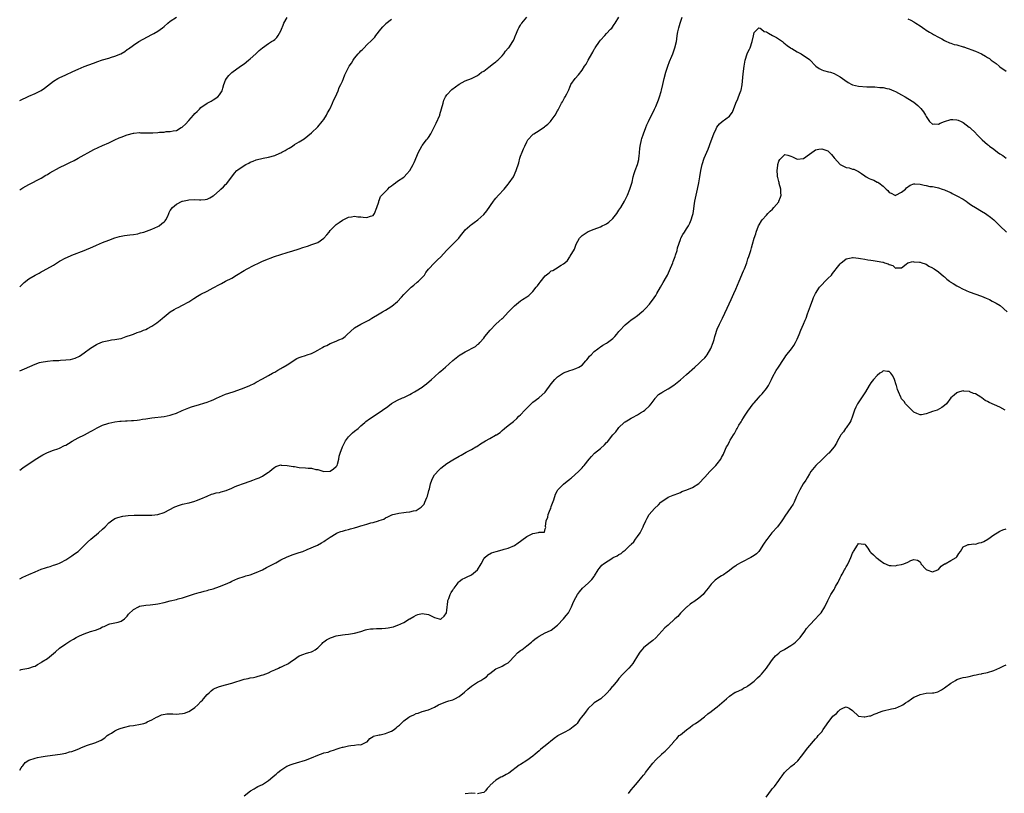
# Model space of a CAD drawing. Units: inches. Extents: x 2595000 to 2598000, y 1527000 to 1530000.
# Drawn here: x 2595000 to 2595320, y 1529520 to 1529772 of the extents above; entities that cross this region are included whole.
import ezdxf

# ---------------------------------------------------------------- set-up
doc = ezdxf.new("R2010")
doc.units = ezdxf.units.IN
doc.header["$MEASUREMENT"] = 0
doc.layers.add('LD25951527_10ft', color=133, linetype='Continuous')

msp = doc.modelspace()

# ---------------------------------------------------------------- linework, layer by layer
at = {"layer": 'LD25951527_10ft'}
for points, elevation in [([(2595000, 1529745.87), (2595003, 1529747.24), (2595005, 1529748.13), (2595006.81, 1529749), (2595007, 1529749.11), (2595008.11, 1529749.89), (2595009, 1529750.57), (2595011, 1529752.15), (2595012.42, 1529753), (2595012.8, 1529753.2), (2595015, 1529754.22), (2595017.24, 1529755.24), (2595019, 1529756.03), (2595021, 1529756.88), (2595024, 1529758), (2595025.43, 1529758.57), (2595026.61, 1529759), (2595027, 1529759.12), (2595029, 1529759.65), (2595029.93, 1529759.93), (2595031, 1529760.21), (2595032.96, 1529761.04), (2595034.24, 1529761.76), (2595035, 1529762.39), (2595035.39, 1529762.61), (2595037, 1529763.84), (2595038.73, 1529765), (2595040.19, 1529765.81), (2595043, 1529767.27), (2595043.68, 1529767.68), (2595045, 1529768.45), (2595046.48, 1529769.52), (2595047, 1529769.96), (2595048.18, 1529771), (2595049, 1529771.64), (2595050.99, 1529773.01)], 8150), ([(2595000, 1529625.49), (2595001, 1529626.21), (2595005, 1529628.92), (2595007, 1529630.13), (2595007.55, 1529630.45), (2595009, 1529631.16), (2595011, 1529631.93), (2595012.43, 1529632.43), (2595013, 1529632.65), (2595014.56, 1529633.44), (2595015, 1529633.64), (2595015.84, 1529634.16), (2595017.1, 1529634.9), (2595019, 1529635.96), (2595021.1, 1529637), (2595023, 1529638.01), (2595023.66, 1529638.34), (2595025.21, 1529639.21), (2595027, 1529640.1), (2595028.7, 1529640.7), (2595029, 1529640.8), (2595031, 1529641.21), (2595032.6, 1529641.4), (2595033, 1529641.44), (2595034.48, 1529641.52), (2595035, 1529641.53), (2595036.4, 1529641.6), (2595037, 1529641.59), (2595038.24, 1529641.76), (2595039, 1529641.8), (2595039.99, 1529642.01), (2595041, 1529642.14), (2595041.72, 1529642.28), (2595043, 1529642.46), (2595047.03, 1529642.97), (2595049, 1529643.35), (2595049.57, 1529643.57), (2595051, 1529644.03), (2595052.87, 1529644.87), (2595055, 1529645.74), (2595055.93, 1529646.07), (2595057, 1529646.41), (2595057.47, 1529646.53), (2595061, 1529647.59), (2595062.05, 1529648.05), (2595063, 1529648.4), (2595064.22, 1529649), (2595064.77, 1529649.23), (2595065, 1529649.35), (2595067, 1529650.15), (2595069.45, 1529651), (2595071, 1529651.51), (2595073, 1529652.24), (2595074.93, 1529653.07), (2595076.29, 1529653.7), (2595077, 1529654.13), (2595079, 1529655.23), (2595081, 1529656.28), (2595082.29, 1529657), (2595082.73, 1529657.27), (2595083, 1529657.41), (2595083.96, 1529658.04), (2595085, 1529658.58), (2595085.26, 1529658.74), (2595085.76, 1529659), (2595087, 1529659.75), (2595090.17, 1529661.83), (2595091, 1529662.12), (2595091.6, 1529662.4), (2595093, 1529662.78), (2595093.53, 1529663), (2595095, 1529663.46), (2595096.02, 1529664.02), (2595097, 1529664.51), (2595097.76, 1529665), (2595098.57, 1529665.43), (2595099, 1529665.68), (2595099.9, 1529666.1), (2595101, 1529666.65), (2595103, 1529667.43), (2595103.85, 1529667.85), (2595105, 1529668.37), (2595105.89, 1529669), (2595106.51, 1529669.49), (2595109, 1529671.78), (2595111, 1529672.98), (2595112.35, 1529673.65), (2595113.65, 1529674.35), (2595114.64, 1529675), (2595117, 1529676.41), (2595118.06, 1529677), (2595119, 1529677.56), (2595119.95, 1529678.05), (2595121.14, 1529678.86), (2595123, 1529680.42), (2595124.24, 1529681.76), (2595125, 1529682.63), (2595125.3, 1529683), (2595127, 1529684.65), (2595127.38, 1529685), (2595128.26, 1529685.74), (2595129.38, 1529686.62), (2595129.81, 1529687), (2595131.69, 1529689), (2595132.21, 1529689.79), (2595133.08, 1529690.92), (2595135, 1529692.98), (2595136.02, 1529693.98), (2595137.06, 1529694.94), (2595138.86, 1529697), (2595139.97, 1529698.03), (2595142.87, 1529701), (2595143.81, 1529702.19), (2595144.39, 1529703), (2595145, 1529703.68), (2595146.45, 1529705), (2595146.75, 1529705.25), (2595147, 1529705.41), (2595147.9, 1529706.1), (2595149.08, 1529706.92), (2595151, 1529708.66), (2595152.06, 1529709.94), (2595154.23, 1529713), (2595154.55, 1529713.45), (2595155, 1529714), (2595155.87, 1529715), (2595157.69, 1529717), (2595159, 1529718.55), (2595159.34, 1529719), (2595160.65, 1529721), (2595161.61, 1529723), (2595162.42, 1529725.58), (2595162.77, 1529727), (2595163, 1529727.69), (2595163.49, 1529729), (2595163.92, 1529730.08), (2595164.36, 1529731), (2595165, 1529732.37), (2595165.41, 1529733), (2595167, 1529734.71), (2595167.15, 1529734.84), (2595167.35, 1529735), (2595169, 1529736.01), (2595170.77, 1529737.23), (2595171, 1529737.43), (2595171.9, 1529738.1), (2595172.75, 1529739), (2595173, 1529739.33), (2595174.23, 1529741), (2595175, 1529742.41), (2595175.2, 1529742.8), (2595175.29, 1529743), (2595176.37, 1529745), (2595176.62, 1529745.38), (2595177, 1529746.07), (2595177.35, 1529746.65), (2595177.55, 1529747), (2595178.01, 1529748.01), (2595178.7, 1529749.3), (2595179, 1529750.13), (2595179.29, 1529750.71), (2595179.41, 1529751), (2595180.73, 1529753), (2595181.8, 1529754.2), (2595183, 1529755.72), (2595183.82, 1529757), (2595184.3, 1529757.7), (2595185, 1529759), (2595186.14, 1529761), (2595186.47, 1529761.53), (2595187, 1529762.49), (2595187.2, 1529762.8), (2595187.31, 1529763), (2595188.66, 1529765), (2595189, 1529765.48), (2595190.42, 1529767), (2595191, 1529767.67), (2595192.32, 1529769), (2595192.65, 1529769.35), (2595193.48, 1529770.52), (2595193.79, 1529771), (2595194.97, 1529773)], 8110), ([(2595000, 1529590.04), (2595001, 1529590.58), (2595001.98, 1529591), (2595003, 1529591.49), (2595005, 1529592.4), (2595007, 1529593.21), (2595008.37, 1529593.63), (2595009, 1529593.89), (2595009.91, 1529594.09), (2595011, 1529594.49), (2595011.4, 1529594.6), (2595012.41, 1529595), (2595013, 1529595.21), (2595013.42, 1529595.42), (2595015, 1529596.27), (2595016.63, 1529597.37), (2595017, 1529597.54), (2595017.82, 1529598.18), (2595019.01, 1529599), (2595021.11, 1529601), (2595022.04, 1529601.96), (2595023.19, 1529603), (2595025.68, 1529605), (2595027, 1529606.23), (2595027.81, 1529607), (2595029, 1529608.33), (2595029.89, 1529609), (2595031, 1529609.66), (2595031.95, 1529610.05), (2595033.57, 1529610.43), (2595035.33, 1529610.67), (2595037.21, 1529610.79), (2595039.18, 1529610.82), (2595041, 1529610.78), (2595043, 1529610.8), (2595045, 1529611.02), (2595047, 1529611.66), (2595050.52, 1529613.48), (2595051.96, 1529614.04), (2595053, 1529614.35), (2595055, 1529614.83), (2595055.15, 1529614.85), (2595057, 1529615.33), (2595057.57, 1529615.57), (2595059, 1529616.08), (2595060.96, 1529617.04), (2595062.39, 1529617.61), (2595063, 1529617.72), (2595063.96, 1529618.04), (2595065, 1529618.19), (2595065.61, 1529618.39), (2595067.17, 1529618.83), (2595069, 1529619.61), (2595070.12, 1529620.12), (2595071, 1529620.5), (2595072.84, 1529621.16), (2595075, 1529621.85), (2595075.85, 1529622.15), (2595077, 1529622.63), (2595077.94, 1529623), (2595079, 1529623.53), (2595080.46, 1529624.46), (2595081, 1529624.77), (2595081.31, 1529625), (2595082.18, 1529625.82), (2595083, 1529626.47), (2595083.33, 1529626.67), (2595085, 1529627.16), (2595085.13, 1529627.13), (2595087.02, 1529626.98), (2595089, 1529626.63), (2595089.39, 1529626.61), (2595091, 1529626.37), (2595093, 1529626.23), (2595093.9, 1529626.1), (2595095, 1529626.07), (2595096.32, 1529625.68), (2595097, 1529625.64), (2595098.98, 1529625.02), (2595100.89, 1529625.11), (2595101, 1529625.14), (2595102.09, 1529625.91), (2595103, 1529626.6), (2595103.27, 1529627), (2595103.44, 1529627.44), (2595103.86, 1529629), (2595103.98, 1529630.02), (2595104.25, 1529631), (2595105.02, 1529633), (2595105.67, 1529634.33), (2595106.02, 1529635), (2595107, 1529636.28), (2595107.66, 1529637), (2595108.35, 1529637.65), (2595109, 1529638.18), (2595110.1, 1529639), (2595111, 1529639.85), (2595112.36, 1529641), (2595112.68, 1529641.32), (2595113.8, 1529642.2), (2595117, 1529644.27), (2595118.08, 1529645), (2595119.79, 1529646.21), (2595121, 1529647.14), (2595123, 1529648.29), (2595124.62, 1529649), (2595125, 1529649.15), (2595126.27, 1529649.73), (2595127, 1529650.1), (2595127.55, 1529650.45), (2595128.45, 1529651), (2595129, 1529651.26), (2595131, 1529652.5), (2595131.62, 1529653), (2595132.42, 1529653.58), (2595134.04, 1529655), (2595135, 1529655.89), (2595136.66, 1529657.34), (2595137, 1529657.66), (2595138.59, 1529659), (2595141, 1529661.15), (2595143.15, 1529662.85), (2595143.38, 1529663), (2595145, 1529663.94), (2595148.28, 1529665.72), (2595149, 1529666.35), (2595149.37, 1529666.63), (2595149.74, 1529667), (2595151, 1529668.43), (2595151.41, 1529669), (2595153.06, 1529671), (2595154.98, 1529673.02), (2595156.08, 1529673.92), (2595157, 1529674.79), (2595157.12, 1529674.88), (2595159, 1529676.88), (2595161, 1529678.99), (2595163, 1529680.54), (2595163.66, 1529681), (2595165, 1529681.86), (2595165.65, 1529682.35), (2595166.32, 1529683), (2595167, 1529683.62), (2595168.12, 1529685), (2595168.5, 1529685.5), (2595169, 1529686.23), (2595169.35, 1529686.65), (2595171, 1529688.78), (2595172.3, 1529689.7), (2595173, 1529690.37), (2595173.48, 1529690.52), (2595174.38, 1529691), (2595176.18, 1529692.18), (2595177, 1529692.63), (2595177.38, 1529693), (2595178.24, 1529693.76), (2595179.05, 1529694.95), (2595179.15, 1529695.15), (2595180.55, 1529697.45), (2595181.13, 1529699), (2595182.22, 1529701), (2595183, 1529701.82), (2595183.65, 1529702.35), (2595184.67, 1529703), (2595185, 1529703.15), (2595187, 1529703.88), (2595189, 1529704.69), (2595189.59, 1529705), (2595190.55, 1529705.45), (2595191, 1529705.7), (2595191.77, 1529706.23), (2595193, 1529707.39), (2595194.28, 1529709), (2595195, 1529710.08), (2595195.63, 1529711), (2595196.79, 1529713), (2595197.75, 1529715), (2595198.59, 1529717), (2595199, 1529718.27), (2595199.28, 1529719.28), (2595199.67, 1529721), (2595199.94, 1529722.06), (2595200.26, 1529723), (2595201.03, 1529725), (2595201.44, 1529726.56), (2595201.53, 1529727), (2595201.56, 1529727.56), (2595201.83, 1529730.17), (2595201.9, 1529731), (2595202.36, 1529733), (2595202.51, 1529733.49), (2595203.02, 1529735), (2595203.77, 1529737), (2595204.13, 1529737.87), (2595204.63, 1529739), (2595206.62, 1529743), (2595207, 1529743.82), (2595207.94, 1529746.06), (2595208.23, 1529747), (2595208.72, 1529748.72), (2595208.86, 1529749.14), (2595209.25, 1529751), (2595209.68, 1529753), (2595210.25, 1529755), (2595210.96, 1529757.04), (2595211.5, 1529758.5), (2595212.21, 1529760.21), (2595212.51, 1529761), (2595212.62, 1529761.38), (2595213.24, 1529763), (2595213.7, 1529765), (2595213.81, 1529765.81), (2595214.01, 1529767), (2595214.22, 1529768.22), (2595214.39, 1529769), (2595214.54, 1529769.46), (2595214.94, 1529771), (2595215.61, 1529773)], 8100), ([(2595000, 1529657.85), (2595001.55, 1529658.45), (2595005, 1529660.01), (2595006.46, 1529660.46), (2595007, 1529660.66), (2595009, 1529660.97), (2595010.88, 1529661.12), (2595012.79, 1529661.21), (2595013.25, 1529661.25), (2595015, 1529661.35), (2595016.51, 1529661.49), (2595018.1, 1529661.9), (2595019.43, 1529662.57), (2595021, 1529663.69), (2595023, 1529665.19), (2595025, 1529666.39), (2595025.45, 1529666.55), (2595027, 1529667.24), (2595027.33, 1529667.33), (2595029, 1529667.7), (2595029.88, 1529667.88), (2595031, 1529667.95), (2595032.25, 1529668.25), (2595033, 1529668.3), (2595034.65, 1529669), (2595036.43, 1529669.57), (2595037, 1529669.79), (2595038.23, 1529670.23), (2595039, 1529670.46), (2595039.4, 1529670.6), (2595040.28, 1529671), (2595041, 1529671.25), (2595041.58, 1529671.58), (2595043, 1529672.32), (2595043.93, 1529673), (2595044.58, 1529673.42), (2595045.71, 1529674.29), (2595046.49, 1529675), (2595047, 1529675.43), (2595049, 1529677.01), (2595050.27, 1529677.73), (2595051, 1529678.18), (2595051.56, 1529678.44), (2595053, 1529679.17), (2595055, 1529680.29), (2595056.64, 1529681.36), (2595057.89, 1529682.11), (2595059, 1529682.71), (2595061, 1529683.7), (2595063, 1529684.78), (2595065, 1529685.94), (2595065.71, 1529686.29), (2595067.01, 1529687.01), (2595069, 1529688.01), (2595070.56, 1529689), (2595073, 1529690.46), (2595073.98, 1529691), (2595076.06, 1529692.06), (2595077.96, 1529693), (2595079, 1529693.47), (2595081, 1529694.28), (2595081.54, 1529694.47), (2595082.96, 1529695), (2595087, 1529696.31), (2595088.88, 1529696.88), (2595090.58, 1529697.42), (2595091, 1529697.53), (2595092.09, 1529697.91), (2595093.61, 1529698.39), (2595095.11, 1529698.89), (2595097, 1529699.63), (2595098.98, 1529701.02), (2595099.92, 1529702.08), (2595100.67, 1529703), (2595101, 1529703.44), (2595102.77, 1529705.23), (2595103, 1529705.43), (2595103.92, 1529706.08), (2595105, 1529706.87), (2595105.24, 1529707), (2595107, 1529707.8), (2595107.93, 1529707.93), (2595109, 1529708.15), (2595109.99, 1529707.99), (2595111, 1529707.96), (2595111.83, 1529707.83), (2595113, 1529707.71), (2595114.13, 1529708.13), (2595115, 1529708.4), (2595115.47, 1529709), (2595116.25, 1529711), (2595116.85, 1529712.85), (2595116.88, 1529713.12), (2595117, 1529713.3), (2595117.45, 1529714.55), (2595117.89, 1529715), (2595119, 1529716.21), (2595119.79, 1529717), (2595120.38, 1529717.62), (2595121, 1529718.04), (2595121.5, 1529718.5), (2595122.27, 1529719), (2595123, 1529719.52), (2595125, 1529720.87), (2595125.15, 1529721), (2595126.03, 1529721.97), (2595126.95, 1529723), (2595127, 1529723.08), (2595128.02, 1529725), (2595128.33, 1529725.67), (2595129.78, 1529729), (2595130.86, 1529731), (2595131, 1529731.2), (2595132.37, 1529733), (2595132.67, 1529733.33), (2595133, 1529733.75), (2595133.83, 1529735), (2595134.68, 1529736.68), (2595134.91, 1529737.09), (2595135.58, 1529738.42), (2595136.69, 1529741), (2595136.77, 1529741.23), (2595137.76, 1529745), (2595138.08, 1529745.92), (2595138.61, 1529747), (2595139, 1529747.66), (2595140.6, 1529749.4), (2595143, 1529751.09), (2595145, 1529752.21), (2595146.98, 1529753.02), (2595148.38, 1529753.62), (2595149, 1529753.99), (2595149.57, 1529754.43), (2595150.33, 1529755), (2595151, 1529755.42), (2595152.71, 1529756.71), (2595154.14, 1529757.86), (2595155, 1529758.45), (2595155.3, 1529758.7), (2595155.63, 1529759), (2595157, 1529760.4), (2595157.55, 1529761), (2595158.15, 1529761.85), (2595159, 1529762.85), (2595159.14, 1529763), (2595160.48, 1529765), (2595160.67, 1529765.33), (2595161, 1529766.07), (2595161.27, 1529766.73), (2595161.35, 1529767), (2595162.2, 1529769), (2595162.48, 1529769.52), (2595163, 1529770.34), (2595163.24, 1529770.76), (2595163.42, 1529771), (2595165, 1529772.95)], 8120), ([(2595000, 1529716.74), (2595000.39, 1529717), (2595001, 1529717.37), (2595002.05, 1529717.95), (2595003, 1529718.5), (2595007, 1529720.58), (2595008.53, 1529721.47), (2595009, 1529721.73), (2595009.78, 1529722.22), (2595013, 1529723.99), (2595015, 1529724.99), (2595016.36, 1529725.64), (2595017.69, 1529726.31), (2595019, 1529727), (2595024.18, 1529729.82), (2595025.52, 1529730.48), (2595027, 1529731.13), (2595029, 1529732.07), (2595031, 1529733.06), (2595032.34, 1529733.66), (2595033, 1529733.93), (2595035, 1529734.62), (2595037, 1529735.17), (2595037.16, 1529735.16), (2595039, 1529735.4), (2595039.31, 1529735.31), (2595041, 1529735.33), (2595041.29, 1529735.29), (2595043, 1529735.28), (2595043.32, 1529735.32), (2595045, 1529735.37), (2595045.51, 1529735.51), (2595047, 1529735.55), (2595047.7, 1529735.7), (2595049, 1529735.7), (2595049.91, 1529735.91), (2595051, 1529736.1), (2595052.57, 1529737), (2595052.86, 1529737.14), (2595053, 1529737.25), (2595053.92, 1529738.08), (2595055, 1529739.26), (2595056.56, 1529741), (2595057, 1529741.54), (2595057.72, 1529742.28), (2595058.49, 1529743), (2595059, 1529743.52), (2595061, 1529744.92), (2595062.34, 1529745.66), (2595063, 1529746.05), (2595064.43, 1529747), (2595065, 1529747.63), (2595065.9, 1529749), (2595066.16, 1529749.84), (2595066.43, 1529751), (2595067, 1529752.4), (2595067.29, 1529753), (2595068.08, 1529753.92), (2595069.07, 1529754.93), (2595071.84, 1529757), (2595073, 1529757.8), (2595074.44, 1529759), (2595075, 1529759.41), (2595076.83, 1529761), (2595077.93, 1529762.07), (2595079, 1529763.02), (2595081, 1529764.41), (2595081.94, 1529765), (2595082.61, 1529765.39), (2595083, 1529765.7), (2595083.7, 1529766.3), (2595084.15, 1529767), (2595085, 1529768.56), (2595085.19, 1529769), (2595085.69, 1529770.31), (2595086, 1529771), (2595087, 1529772.9)], 8140), ([(2595000, 1529685.2), (2595001, 1529686.13), (2595001.44, 1529686.56), (2595003, 1529687.74), (2595005, 1529688.93), (2595006.37, 1529689.63), (2595007, 1529689.99), (2595007.69, 1529690.31), (2595011, 1529692.25), (2595013, 1529693.46), (2595015, 1529694.55), (2595015.3, 1529694.7), (2595017, 1529695.44), (2595021, 1529696.99), (2595023.81, 1529698.19), (2595025, 1529698.73), (2595027, 1529699.56), (2595029, 1529700.35), (2595031, 1529701.1), (2595032.47, 1529701.53), (2595034.13, 1529701.87), (2595035, 1529701.94), (2595035.89, 1529702.11), (2595037, 1529702.18), (2595038.46, 1529702.46), (2595039, 1529702.6), (2595039.29, 1529702.71), (2595040.38, 1529703), (2595041.26, 1529703.26), (2595043, 1529703.89), (2595045, 1529704.76), (2595045.4, 1529705), (2595046.28, 1529705.72), (2595047, 1529706.33), (2595047.33, 1529706.67), (2595047.61, 1529707), (2595048.2, 1529708.2), (2595048.55, 1529709), (2595048.64, 1529709.36), (2595049, 1529709.97), (2595049.7, 1529711), (2595051, 1529712.06), (2595052.84, 1529713), (2595052.95, 1529713.05), (2595054.58, 1529713.42), (2595055, 1529713.5), (2595057, 1529713.57), (2595058.52, 1529713.48), (2595059, 1529713.47), (2595060.39, 1529713.61), (2595061, 1529713.72), (2595061.88, 1529714.12), (2595063, 1529714.77), (2595063.13, 1529714.87), (2595065, 1529716.48), (2595065.51, 1529717), (2595066.32, 1529717.68), (2595067, 1529718.52), (2595067.26, 1529718.74), (2595069, 1529721.02), (2595069.89, 1529722.11), (2595070.68, 1529723), (2595071, 1529723.29), (2595073, 1529724.66), (2595073.62, 1529725), (2595074.57, 1529725.43), (2595075, 1529725.72), (2595075.97, 1529726.03), (2595077, 1529726.46), (2595079.19, 1529727), (2595081, 1529727.38), (2595083, 1529727.93), (2595084.67, 1529728.67), (2595085, 1529728.8), (2595085.35, 1529729), (2595086.44, 1529729.56), (2595087, 1529729.93), (2595087.72, 1529730.28), (2595088.73, 1529731), (2595089.45, 1529731.45), (2595091, 1529732.34), (2595092.62, 1529733.38), (2595095, 1529735.34), (2595097, 1529737.23), (2595098.48, 1529739), (2595099, 1529739.67), (2595099.81, 1529741), (2595100.22, 1529741.78), (2595100.91, 1529743), (2595101, 1529743.17), (2595101.81, 1529745), (2595102.17, 1529745.83), (2595102.72, 1529747), (2595103.6, 1529749), (2595103.99, 1529750.01), (2595104.49, 1529751), (2595105, 1529752.15), (2595105.4, 1529753), (2595105.85, 1529754.15), (2595106.24, 1529755), (2595107, 1529756.53), (2595107.27, 1529757), (2595107.99, 1529758.01), (2595108.56, 1529759), (2595109, 1529759.66), (2595110.1, 1529761), (2595110.56, 1529761.44), (2595111, 1529761.97), (2595111.56, 1529762.44), (2595112.06, 1529763), (2595113, 1529763.9), (2595114.55, 1529765.45), (2595115.52, 1529766.48), (2595115.92, 1529767), (2595117.54, 1529769), (2595118.17, 1529769.83), (2595119, 1529770.71), (2595119.15, 1529770.85), (2595121, 1529772.35)], 8130), ([(2595000, 1529560.37), (2595000.53, 1529560.52), (2595001, 1529560.6), (2595002.98, 1529561.02), (2595004.52, 1529561.48), (2595005, 1529561.67), (2595005.84, 1529562.16), (2595007, 1529562.81), (2595007.25, 1529563), (2595009, 1529564.18), (2595011.67, 1529566.33), (2595013, 1529567.47), (2595015, 1529568.94), (2595016.28, 1529569.72), (2595017.53, 1529570.47), (2595018.4, 1529571), (2595019, 1529571.29), (2595019.5, 1529571.5), (2595021, 1529572.19), (2595023, 1529572.91), (2595024.62, 1529573.38), (2595026.09, 1529573.91), (2595027, 1529574.39), (2595027.44, 1529574.56), (2595029, 1529575.28), (2595029.37, 1529575.37), (2595031, 1529575.69), (2595032.01, 1529576.01), (2595033, 1529576.23), (2595034.12, 1529577), (2595034.57, 1529577.43), (2595035, 1529577.93), (2595035.46, 1529578.54), (2595037, 1529580.13), (2595038.61, 1529581), (2595039, 1529581.19), (2595041, 1529581.52), (2595042.41, 1529581.59), (2595044.22, 1529581.78), (2595045, 1529581.9), (2595047, 1529582.35), (2595049, 1529582.9), (2595051, 1529583.38), (2595051.55, 1529583.55), (2595053, 1529583.88), (2595056.85, 1529585.15), (2595058.41, 1529585.59), (2595059, 1529585.71), (2595059.98, 1529586.02), (2595061, 1529586.25), (2595061.55, 1529586.45), (2595063, 1529586.85), (2595065, 1529587.53), (2595067, 1529588.34), (2595068.48, 1529589), (2595069, 1529589.28), (2595071, 1529590.19), (2595073, 1529590.84), (2595073.64, 1529591), (2595075, 1529591.37), (2595077, 1529592.12), (2595079, 1529593.03), (2595080.28, 1529593.72), (2595081, 1529594.03), (2595081.61, 1529594.39), (2595083.32, 1529595.32), (2595085, 1529596.29), (2595087, 1529597.27), (2595089, 1529597.99), (2595091, 1529598.6), (2595092.1, 1529599), (2595093.57, 1529599.57), (2595096.95, 1529601.05), (2595098.26, 1529601.74), (2595099, 1529602.26), (2595099.46, 1529602.54), (2595100.06, 1529603), (2595101, 1529603.67), (2595103, 1529604.88), (2595103.27, 1529605), (2595104.5, 1529605.5), (2595105, 1529605.64), (2595106.04, 1529605.96), (2595107, 1529606.12), (2595107.68, 1529606.32), (2595109, 1529606.64), (2595110.02, 1529607), (2595111, 1529607.28), (2595111.44, 1529607.44), (2595113, 1529607.87), (2595114.31, 1529608.31), (2595115, 1529608.41), (2595116.79, 1529609), (2595116.96, 1529609.04), (2595117, 1529609.06), (2595118.49, 1529609.51), (2595119, 1529609.88), (2595119.79, 1529610.21), (2595121.12, 1529610.88), (2595121.47, 1529611), (2595123, 1529611.39), (2595123.41, 1529611.41), (2595125, 1529611.71), (2595125.76, 1529611.76), (2595127, 1529611.9), (2595128.2, 1529612.19), (2595129, 1529612.33), (2595130.63, 1529613.37), (2595131, 1529613.74), (2595131.58, 1529614.42), (2595131.86, 1529615), (2595132.52, 1529616.52), (2595132.75, 1529617), (2595133.19, 1529618.81), (2595133.34, 1529619.34), (2595133.67, 1529621), (2595134.16, 1529622.16), (2595134.43, 1529623), (2595135, 1529623.97), (2595136.46, 1529625.54), (2595137, 1529626.05), (2595139, 1529627.58), (2595141, 1529628.87), (2595143, 1529630.01), (2595143.65, 1529630.35), (2595145.26, 1529631.26), (2595147, 1529632.15), (2595148.4, 1529633), (2595148.79, 1529633.21), (2595150.01, 1529633.99), (2595151, 1529634.68), (2595151.56, 1529635), (2595153, 1529635.75), (2595154.81, 1529636.81), (2595155, 1529636.91), (2595155.13, 1529637), (2595156.32, 1529637.68), (2595157, 1529638.34), (2595157.75, 1529639), (2595159, 1529639.98), (2595160.23, 1529641), (2595160.67, 1529641.33), (2595161.73, 1529642.27), (2595162.43, 1529643), (2595163, 1529643.51), (2595164.39, 1529645), (2595167, 1529647.55), (2595168.97, 1529649.03), (2595171, 1529650.9), (2595173, 1529653.61), (2595174.11, 1529655), (2595175, 1529655.89), (2595177, 1529657.15), (2595179, 1529657.94), (2595179.83, 1529658.17), (2595181, 1529658.56), (2595181.91, 1529659), (2595183, 1529659.68), (2595184.22, 1529661), (2595184.58, 1529661.42), (2595185, 1529661.91), (2595185.44, 1529662.56), (2595185.93, 1529663), (2595187, 1529664.05), (2595188.17, 1529665), (2595188.64, 1529665.36), (2595189, 1529665.57), (2595189.81, 1529666.19), (2595191, 1529666.84), (2595191.26, 1529667), (2595193, 1529668.34), (2595193.73, 1529669), (2595194.28, 1529669.72), (2595195, 1529670.59), (2595195.18, 1529670.82), (2595197, 1529672.81), (2595198.2, 1529673.8), (2595199, 1529674.39), (2595199.91, 1529675), (2595201, 1529675.79), (2595202.43, 1529677), (2595203, 1529677.45), (2595203.79, 1529678.21), (2595205, 1529679.51), (2595206.47, 1529681.53), (2595207, 1529682.36), (2595207.35, 1529683), (2595208.5, 1529685), (2595209, 1529685.79), (2595209.44, 1529686.56), (2595210.46, 1529688.46), (2595210.77, 1529689), (2595211.5, 1529690.5), (2595212.52, 1529693), (2595212.63, 1529693.36), (2595213.27, 1529695), (2595213.43, 1529695.43), (2595213.93, 1529697), (2595214.12, 1529697.88), (2595215, 1529700.54), (2595215.2, 1529701), (2595215.81, 1529702.19), (2595216.35, 1529703), (2595217, 1529704.02), (2595217.6, 1529705), (2595218.08, 1529705.92), (2595218.57, 1529707), (2595219, 1529708.4), (2595219.15, 1529709), (2595219.41, 1529710.59), (2595219.49, 1529711.49), (2595219.74, 1529713), (2595219.97, 1529714.03), (2595220.11, 1529715), (2595220.53, 1529717), (2595220.98, 1529719), (2595221.39, 1529721), (2595221.71, 1529723), (2595222.1, 1529725), (2595222.75, 1529727), (2595223.6, 1529729), (2595224.03, 1529729.97), (2595225, 1529732.68), (2595225.87, 1529735), (2595226.64, 1529736.64), (2595226.86, 1529737.14), (2595227.72, 1529738.28), (2595228.6, 1529739), (2595231, 1529740.75), (2595231.25, 1529741), (2595232.01, 1529741.99), (2595233.02, 1529745), (2595233.67, 1529746.33), (2595233.9, 1529747), (2595234.47, 1529748.47), (2595234.7, 1529749), (2595234.77, 1529749.23), (2595235.11, 1529750.89), (2595235.45, 1529754.55), (2595235.74, 1529757), (2595236.12, 1529759), (2595236.78, 1529761), (2595237, 1529761.52), (2595237.51, 1529762.49), (2595237.72, 1529763), (2595238.42, 1529765), (2595238.83, 1529766.83), (2595239, 1529767.94), (2595240.14, 1529769), (2595240.53, 1529769.47), (2595241, 1529769.34), (2595241.39, 1529769), (2595242.31, 1529768.31), (2595243, 1529768.16), (2595243.71, 1529767.71), (2595245.03, 1529767.03), (2595246.3, 1529766.3), (2595248.27, 1529765), (2595248.65, 1529764.65), (2595249.74, 1529763.74), (2595250.86, 1529763), (2595251, 1529762.89), (2595251.25, 1529762.75), (2595253, 1529761.65), (2595254.34, 1529761), (2595254.74, 1529760.74), (2595255, 1529760.63), (2595257, 1529759.19), (2595259.07, 1529757), (2595260.2, 1529756.2), (2595261, 1529755.84), (2595261.59, 1529755.59), (2595263.17, 1529755.17), (2595263.88, 1529755), (2595265, 1529754.62), (2595265.84, 1529754.16), (2595267, 1529753.58), (2595268.48, 1529752.48), (2595269.66, 1529751.66), (2595270.84, 1529751), (2595271, 1529750.93), (2595273, 1529750.48), (2595275.71, 1529750.29), (2595278.24, 1529750.24), (2595279.91, 1529750.09), (2595281, 1529750.02), (2595282.24, 1529749.76), (2595283, 1529749.62), (2595284.49, 1529749), (2595285, 1529748.77), (2595287, 1529747.65), (2595288.11, 1529747), (2595289, 1529746.52), (2595291, 1529745.24), (2595292.26, 1529744.25), (2595293.24, 1529743.25), (2595294.13, 1529742.13), (2595294.79, 1529741), (2595294.88, 1529740.88), (2595295, 1529740.63), (2595295.64, 1529739.64), (2595296.08, 1529739), (2595297, 1529738.17), (2595297.77, 1529738.23), (2595299, 1529738.09), (2595299.58, 1529738.42), (2595301, 1529738.99), (2595303, 1529739.66), (2595303.66, 1529739.66), (2595305, 1529739.55), (2595305.43, 1529739.43), (2595306.38, 1529739), (2595307, 1529738.67), (2595309, 1529737.17), (2595309.2, 1529737), (2595311.17, 1529735.17), (2595311.31, 1529735), (2595313.26, 1529733), (2595315, 1529731.51), (2595315.3, 1529731.3), (2595315.58, 1529731), (2595317, 1529729.95), (2595318.21, 1529729), (2595319, 1529728.44), (2595319.91, 1529727.91), (2595320.99, 1529727)], 8090), ([(2595289, 1529772.4), (2595289.99, 1529771.99), (2595291, 1529771.39), (2595291.26, 1529771.26), (2595291.66, 1529771), (2595293, 1529770.12), (2595294.6, 1529769), (2595294.85, 1529768.85), (2595295, 1529768.74), (2595296.12, 1529768.12), (2595297, 1529767.55), (2595297.35, 1529767.35), (2595299, 1529766.46), (2595300.13, 1529765.87), (2595301, 1529765.38), (2595301.22, 1529765.22), (2595302.61, 1529764.61), (2595303, 1529764.54), (2595304.1, 1529764.1), (2595305, 1529763.92), (2595307, 1529763.33), (2595307.28, 1529763.27), (2595307.99, 1529763), (2595309, 1529762.67), (2595309.57, 1529762.43), (2595311, 1529761.9), (2595312.97, 1529760.97), (2595314.31, 1529760.31), (2595315, 1529759.83), (2595315.55, 1529759.55), (2595316.19, 1529759), (2595317.82, 1529757.82), (2595318.75, 1529757), (2595319, 1529756.81), (2595321, 1529755.42)], 8100), ([(2595000, 1529527.74), (2595000.51, 1529528.51), (2595000.82, 1529529), (2595001, 1529529.2), (2595001.76, 1529530.24), (2595003, 1529531.02), (2595005, 1529531.7), (2595005.84, 1529531.84), (2595007, 1529532.12), (2595008.32, 1529532.32), (2595009, 1529532.44), (2595013.18, 1529533), (2595015, 1529533.34), (2595016.26, 1529533.74), (2595017, 1529533.89), (2595017.79, 1529534.21), (2595019.27, 1529534.73), (2595019.87, 1529535), (2595021.78, 1529535.78), (2595024.81, 1529536.81), (2595025, 1529536.86), (2595026.51, 1529537.49), (2595027.69, 1529538.31), (2595028.5, 1529539), (2595029, 1529539.34), (2595029.84, 1529539.84), (2595031, 1529540.58), (2595031.83, 1529541), (2595032.65, 1529541.35), (2595033, 1529541.44), (2595034.19, 1529541.81), (2595035.85, 1529542.15), (2595037, 1529542.31), (2595039.3, 1529542.7), (2595040.39, 1529543), (2595041, 1529543.21), (2595041.45, 1529543.45), (2595043, 1529544.14), (2595044.56, 1529545), (2595044.82, 1529545.18), (2595046.18, 1529545.82), (2595047.88, 1529546.12), (2595049, 1529546.06), (2595049.88, 1529546.12), (2595051, 1529546.03), (2595051.87, 1529546.13), (2595053, 1529546.21), (2595053.63, 1529546.37), (2595055, 1529546.83), (2595055.12, 1529546.88), (2595055.3, 1529547), (2595057, 1529548.19), (2595057.92, 1529549), (2595059, 1529550.12), (2595059.44, 1529550.56), (2595059.8, 1529551), (2595061, 1529552.4), (2595061.64, 1529553), (2595062.36, 1529553.64), (2595063, 1529554.12), (2595063.57, 1529554.43), (2595065, 1529555), (2595067, 1529555.53), (2595069, 1529556.08), (2595073, 1529557.36), (2595074.34, 1529557.66), (2595075, 1529557.83), (2595076.04, 1529557.96), (2595077, 1529558.21), (2595078.71, 1529558.71), (2595079.21, 1529558.79), (2595081, 1529559.51), (2595081.96, 1529559.96), (2595083, 1529560.41), (2595084.21, 1529561), (2595084.76, 1529561.25), (2595085, 1529561.31), (2595086.11, 1529561.89), (2595087, 1529562.28), (2595087.46, 1529562.54), (2595088.08, 1529563), (2595089, 1529563.56), (2595091, 1529564.97), (2595092.51, 1529565.49), (2595093, 1529565.75), (2595094.08, 1529566.08), (2595095, 1529566.31), (2595095.45, 1529566.55), (2595096.18, 1529567), (2595097, 1529567.57), (2595098.38, 1529569), (2595098.69, 1529569.31), (2595099, 1529569.52), (2595099.83, 1529570.17), (2595101.12, 1529570.88), (2595101.46, 1529571), (2595103, 1529571.48), (2595105, 1529571.82), (2595105.94, 1529571.94), (2595107, 1529572.05), (2595108.28, 1529572.28), (2595109, 1529572.36), (2595111, 1529572.92), (2595112.57, 1529573.43), (2595113, 1529573.55), (2595114.2, 1529573.8), (2595115, 1529573.82), (2595116.07, 1529573.93), (2595117, 1529573.85), (2595117.86, 1529573.86), (2595119, 1529573.98), (2595119.89, 1529574.11), (2595121, 1529574.33), (2595121.6, 1529574.4), (2595123, 1529574.95), (2595123.05, 1529574.95), (2595125, 1529575.85), (2595126.87, 1529577), (2595127, 1529577.09), (2595128.22, 1529577.78), (2595129, 1529578.26), (2595129.57, 1529578.43), (2595131, 1529578.8), (2595133, 1529578.44), (2595134.12, 1529577.88), (2595135, 1529577.48), (2595136.51, 1529577), (2595136.89, 1529576.89), (2595137, 1529576.88), (2595137.21, 1529577), (2595138.11, 1529577.89), (2595138.85, 1529579), (2595139, 1529579.84), (2595139.28, 1529582.72), (2595139.36, 1529583), (2595139.68, 1529583.68), (2595140.13, 1529585), (2595140.41, 1529585.59), (2595141, 1529586.43), (2595141.2, 1529586.8), (2595141.37, 1529587), (2595142.36, 1529588.36), (2595142.79, 1529589), (2595143, 1529589.2), (2595144, 1529590), (2595145, 1529590.42), (2595145.36, 1529590.64), (2595147, 1529591.34), (2595148.98, 1529593), (2595150.15, 1529595), (2595151, 1529596.57), (2595151.4, 1529597), (2595152.2, 1529597.8), (2595153.5, 1529598.5), (2595155.03, 1529598.97), (2595157, 1529599.51), (2595157.68, 1529599.68), (2595159, 1529600.06), (2595161, 1529600.89), (2595162.2, 1529601.8), (2595163, 1529602.33), (2595163.37, 1529602.63), (2595165, 1529603.85), (2595167, 1529604.84), (2595168.87, 1529605.13), (2595169, 1529605.24), (2595170.78, 1529605.22), (2595171, 1529606.32), (2595171.19, 1529606.81), (2595171.08, 1529607.08), (2595171.33, 1529609), (2595171.87, 1529610.13), (2595172, 1529611), (2595172.64, 1529612.64), (2595172.8, 1529613), (2595173, 1529613.61), (2595173.81, 1529615.81), (2595174.32, 1529617.68), (2595175, 1529618.85), (2595175.11, 1529619), (2595177, 1529620.86), (2595178.18, 1529621.82), (2595179, 1529622.51), (2595179.28, 1529622.72), (2595179.62, 1529623), (2595181.86, 1529625), (2595182.44, 1529625.56), (2595183, 1529626.2), (2595183.4, 1529626.6), (2595183.7, 1529627), (2595185.32, 1529629), (2595186.09, 1529629.91), (2595187.05, 1529630.95), (2595189, 1529632.5), (2595190.35, 1529633.65), (2595191, 1529634.43), (2595191.3, 1529634.7), (2595193.07, 1529637), (2595194.03, 1529637.97), (2595194.71, 1529639), (2595195, 1529639.36), (2595196.72, 1529641), (2595196.87, 1529641.13), (2595197, 1529641.23), (2595198.12, 1529641.88), (2595199, 1529642.34), (2595199.4, 1529642.6), (2595201, 1529643.44), (2595202.07, 1529644.07), (2595203, 1529644.66), (2595203.4, 1529645), (2595205, 1529646.44), (2595205.49, 1529647), (2595206.77, 1529648.76), (2595206.95, 1529649.05), (2595207.93, 1529650.07), (2595209, 1529650.79), (2595209.34, 1529651), (2595211, 1529651.94), (2595212.83, 1529653.17), (2595215.08, 1529654.92), (2595217, 1529656.57), (2595219.67, 1529659), (2595221, 1529660.18), (2595221.88, 1529661), (2595223, 1529662.04), (2595223.45, 1529662.55), (2595223.76, 1529663), (2595224.97, 1529665.03), (2595225.68, 1529667), (2595225.97, 1529667.97), (2595226.22, 1529669), (2595226.39, 1529669.61), (2595226.85, 1529671), (2595227, 1529671.34), (2595227.73, 1529673), (2595228.16, 1529673.84), (2595228.69, 1529675), (2595230.25, 1529678.25), (2595231.53, 1529681), (2595231.96, 1529682.04), (2595232.41, 1529683), (2595233, 1529684.36), (2595234.09, 1529687), (2595235.6, 1529690.4), (2595235.85, 1529691), (2595236.6, 1529693), (2595237, 1529694.26), (2595237.28, 1529695), (2595237.93, 1529697), (2595238.19, 1529697.81), (2595238.5, 1529699), (2595239.07, 1529701), (2595239.54, 1529702.46), (2595239.7, 1529703), (2595240.42, 1529705), (2595240.65, 1529705.35), (2595241.4, 1529706.6), (2595241.61, 1529707), (2595243, 1529708.49), (2595243.42, 1529709), (2595244.26, 1529709.74), (2595245, 1529710.49), (2595245.47, 1529711), (2595247, 1529712.86), (2595247.1, 1529713), (2595247.62, 1529714.38), (2595247.76, 1529715), (2595247.74, 1529715.74), (2595247.68, 1529717), (2595247.17, 1529718.83), (2595247.14, 1529719.14), (2595247, 1529719.48), (2595246.72, 1529720.72), (2595246.63, 1529721), (2595246.58, 1529721.42), (2595246.5, 1529723), (2595246.7, 1529724.7), (2595246.72, 1529725), (2595247, 1529726.11), (2595247.35, 1529726.65), (2595249, 1529728.23), (2595250, 1529728), (2595251, 1529727.67), (2595251.47, 1529727.47), (2595252.39, 1529727), (2595253, 1529726.76), (2595255.02, 1529726.98), (2595257, 1529728.4), (2595258.52, 1529729.48), (2595259, 1529729.71), (2595260.03, 1529729.97), (2595261, 1529730.06), (2595263, 1529729.42), (2595263.43, 1529729), (2595264.19, 1529728.19), (2595265, 1529727.2), (2595265.09, 1529727.09), (2595265.12, 1529727), (2595266.99, 1529724.99), (2595268.31, 1529724.31), (2595269, 1529724.06), (2595269.89, 1529723.88), (2595271, 1529723.52), (2595271.47, 1529723.47), (2595272.35, 1529723), (2595273, 1529722.76), (2595273.96, 1529722.04), (2595275, 1529721.34), (2595275.42, 1529721), (2595276.46, 1529720.46), (2595277, 1529720.16), (2595277.93, 1529719.92), (2595279, 1529719.28), (2595279.26, 1529719.26), (2595279.55, 1529719), (2595281, 1529717.94), (2595281.94, 1529717), (2595282.52, 1529716.52), (2595283, 1529715.85), (2595283.61, 1529715.61), (2595284.82, 1529715), (2595285, 1529714.94), (2595285.15, 1529715), (2595287, 1529715.95), (2595288.24, 1529717), (2595288.56, 1529717.44), (2595289.74, 1529718.26), (2595291, 1529718.7), (2595291.31, 1529718.69), (2595293, 1529718.55), (2595294.3, 1529718.3), (2595295, 1529718.1), (2595296.14, 1529717.86), (2595297, 1529717.77), (2595298.52, 1529717.48), (2595299, 1529717.4), (2595300.17, 1529717), (2595301, 1529716.73), (2595302.15, 1529716.15), (2595303, 1529715.82), (2595303.5, 1529715.5), (2595305, 1529714.79), (2595307, 1529713.66), (2595308.02, 1529713), (2595308.59, 1529712.59), (2595309, 1529712.34), (2595309.79, 1529711.79), (2595311, 1529710.99), (2595313, 1529709.74), (2595314.25, 1529709), (2595314.71, 1529708.71), (2595315.88, 1529707.88), (2595317, 1529706.92), (2595318.97, 1529704.97), (2595321.12, 1529703)], 8080), ([(2595073, 1529519.44), (2595075.06, 1529521), (2595076.26, 1529521.74), (2595077, 1529522.15), (2595077.5, 1529522.5), (2595079, 1529523.14), (2595081, 1529524.35), (2595082.43, 1529525.57), (2595083, 1529526.1), (2595083.49, 1529526.51), (2595083.98, 1529527), (2595085, 1529527.78), (2595086.97, 1529529.03), (2595088.36, 1529529.64), (2595089, 1529529.83), (2595090.13, 1529530.13), (2595093, 1529531.01), (2595095, 1529531.83), (2595097, 1529532.69), (2595097.89, 1529533), (2595098.73, 1529533.27), (2595099, 1529533.37), (2595100.34, 1529533.66), (2595101, 1529533.94), (2595102.41, 1529534.41), (2595103, 1529534.55), (2595104.29, 1529535), (2595105, 1529535.23), (2595105.28, 1529535.28), (2595107, 1529535.69), (2595107.81, 1529535.81), (2595109, 1529535.88), (2595110.1, 1529536.1), (2595111, 1529535.99), (2595113, 1529536.95), (2595113.05, 1529537), (2595113.93, 1529538.07), (2595115, 1529538.75), (2595115.12, 1529538.88), (2595117, 1529539.31), (2595117.32, 1529539.32), (2595119, 1529539.72), (2595120.15, 1529540.15), (2595121, 1529540.5), (2595121.83, 1529541), (2595122.48, 1529541.52), (2595123, 1529542), (2595123.57, 1529542.43), (2595125, 1529543.81), (2595126.61, 1529545), (2595127, 1529545.24), (2595128.24, 1529545.76), (2595129, 1529546.19), (2595129.67, 1529546.33), (2595131, 1529546.89), (2595133, 1529547.41), (2595135, 1529548.27), (2595136.29, 1529549), (2595138.18, 1529549.82), (2595139, 1529550.08), (2595139.68, 1529550.32), (2595141, 1529550.72), (2595141.65, 1529551), (2595143, 1529551.7), (2595144.8, 1529553.2), (2595145.88, 1529554.12), (2595147, 1529555.12), (2595149, 1529556.38), (2595150.09, 1529557), (2595151, 1529557.56), (2595151.86, 1529558.14), (2595152.68, 1529559), (2595153, 1529559.28), (2595155, 1529560.78), (2595156.55, 1529561.45), (2595157, 1529561.65), (2595157.88, 1529562.12), (2595159, 1529562.75), (2595159.25, 1529563), (2595161, 1529564.86), (2595162.02, 1529565.98), (2595163, 1529566.69), (2595163.17, 1529566.84), (2595163.4, 1529567), (2595165, 1529568.21), (2595166.52, 1529569.48), (2595167, 1529569.86), (2595167.62, 1529570.38), (2595168.42, 1529571), (2595169, 1529571.4), (2595171, 1529572.46), (2595172.78, 1529573.22), (2595173, 1529573.35), (2595175, 1529574.94), (2595177, 1529577.04), (2595177.84, 1529578.16), (2595178.55, 1529579), (2595179.6, 1529581), (2595180, 1529582), (2595180.47, 1529583), (2595181, 1529584.01), (2595181.57, 1529585), (2595182.18, 1529585.82), (2595183.17, 1529587), (2595185, 1529588.65), (2595185.36, 1529589), (2595186.15, 1529589.85), (2595187, 1529590.88), (2595187.09, 1529591), (2595188.28, 1529593), (2595188.56, 1529593.44), (2595189, 1529593.94), (2595189.47, 1529594.53), (2595189.96, 1529595), (2595193, 1529596.88), (2595193.17, 1529597), (2595194.45, 1529597.55), (2595195, 1529597.95), (2595195.69, 1529598.31), (2595196.37, 1529599), (2595197, 1529599.44), (2595198.66, 1529601), (2595198.85, 1529601.15), (2595199, 1529601.36), (2595199.87, 1529602.13), (2595200.42, 1529603), (2595201, 1529603.87), (2595201.9, 1529605), (2595202.92, 1529607), (2595203, 1529607.3), (2595203.8, 1529609), (2595204.16, 1529609.84), (2595204.88, 1529611), (2595206.59, 1529613), (2595207.84, 1529614.16), (2595208.69, 1529615), (2595209, 1529615.28), (2595211, 1529616.68), (2595212.71, 1529617.29), (2595213, 1529617.45), (2595214.14, 1529617.86), (2595215, 1529618.2), (2595215.5, 1529618.5), (2595217.09, 1529619), (2595219, 1529619.85), (2595221, 1529621.07), (2595223, 1529623.2), (2595224.58, 1529625), (2595224.76, 1529625.24), (2595225, 1529625.44), (2595225.75, 1529626.25), (2595226.56, 1529627), (2595227, 1529627.49), (2595228.12, 1529629), (2595228.44, 1529629.56), (2595229, 1529630.63), (2595229.18, 1529631), (2595230.06, 1529633), (2595230.41, 1529633.59), (2595231, 1529634.84), (2595231.17, 1529635.18), (2595232.26, 1529637), (2595232.57, 1529637.43), (2595233, 1529638.24), (2595233.3, 1529638.7), (2595233.45, 1529639), (2595234.08, 1529640.08), (2595234.79, 1529641.21), (2595235, 1529641.59), (2595235.56, 1529642.44), (2595235.89, 1529643), (2595237, 1529644.69), (2595238.73, 1529647), (2595239, 1529647.34), (2595240.41, 1529649), (2595241, 1529649.67), (2595241.64, 1529650.36), (2595243, 1529652.07), (2595243.64, 1529653), (2595244.12, 1529653.88), (2595244.67, 1529655), (2595245, 1529655.75), (2595246.13, 1529657.87), (2595246.9, 1529659), (2595248.54, 1529661.46), (2595249, 1529662.09), (2595249.36, 1529662.64), (2595251.2, 1529665), (2595251.92, 1529666.08), (2595252.49, 1529667), (2595253, 1529668.13), (2595253.67, 1529669.67), (2595254.19, 1529671), (2595255.11, 1529673), (2595255.67, 1529674.33), (2595255.93, 1529675), (2595256.39, 1529676.39), (2595256.72, 1529677.28), (2595257.3, 1529679), (2595258.07, 1529681), (2595258.35, 1529681.65), (2595259, 1529683), (2595260.32, 1529685), (2595260.6, 1529685.39), (2595261, 1529685.83), (2595262.16, 1529687), (2595263, 1529687.88), (2595264.14, 1529689), (2595264.53, 1529689.47), (2595265.41, 1529690.59), (2595265.69, 1529691), (2595267, 1529692.67), (2595267.33, 1529693), (2595268.26, 1529693.74), (2595269, 1529694.24), (2595270.62, 1529694.62), (2595271, 1529694.73), (2595271.28, 1529694.72), (2595273, 1529694.5), (2595273.6, 1529694.4), (2595275, 1529694.11), (2595276.05, 1529693.95), (2595277, 1529693.81), (2595277.75, 1529693.75), (2595279, 1529693.55), (2595280.85, 1529693.15), (2595281, 1529693.14), (2595281.45, 1529693), (2595282.66, 1529692.66), (2595283, 1529692.39), (2595284.14, 1529692.14), (2595285, 1529691.25), (2595285.33, 1529691.33), (2595287, 1529691.36), (2595288.48, 1529692.48), (2595289, 1529692.92), (2595290.64, 1529693.36), (2595291, 1529693.29), (2595292.82, 1529693.18), (2595293, 1529693.15), (2595293.58, 1529693), (2595294.64, 1529692.64), (2595295, 1529692.49), (2595295.91, 1529691.91), (2595297, 1529691.36), (2595297.2, 1529691.2), (2595297.57, 1529691), (2595299, 1529690), (2595300.63, 1529688.63), (2595301, 1529688.36), (2595301.69, 1529687.69), (2595302.54, 1529687), (2595302.81, 1529686.81), (2595303.75, 1529686.25), (2595305, 1529685.47), (2595305.83, 1529685), (2595306.6, 1529684.6), (2595307.98, 1529683.98), (2595309, 1529683.56), (2595313, 1529682.1), (2595314.51, 1529681.49), (2595315.62, 1529681), (2595316.52, 1529680.52), (2595317.79, 1529679.79), (2595319.03, 1529679.03), (2595321.37, 1529677)], 8070), ([(2595320.69, 1529645), (2595319, 1529645.94), (2595315.53, 1529647.53), (2595315, 1529647.86), (2595314.19, 1529648.19), (2595313.09, 1529649), (2595312.81, 1529649.19), (2595311, 1529650.27), (2595310.38, 1529650.38), (2595309.25, 1529651), (2595309.07, 1529651.07), (2595309, 1529651.12), (2595307.23, 1529651.23), (2595307, 1529651.3), (2595305.88, 1529651), (2595305.23, 1529650.77), (2595305, 1529650.62), (2595304.13, 1529649.87), (2595303.06, 1529649), (2595301.57, 1529647), (2595301, 1529646.53), (2595300.12, 1529645.88), (2595298.6, 1529645), (2595297, 1529644.51), (2595296.19, 1529644.19), (2595295, 1529643.78), (2595293.48, 1529643.48), (2595293, 1529643.43), (2595291.94, 1529643.94), (2595291, 1529644.36), (2595290.69, 1529644.69), (2595290.29, 1529645), (2595288.3, 1529647), (2595287.82, 1529647.82), (2595287, 1529648.73), (2595286.84, 1529649), (2595286.76, 1529649.24), (2595286.02, 1529651), (2595285.69, 1529651.69), (2595285.36, 1529653), (2595285.26, 1529653.26), (2595284.68, 1529655), (2595284.13, 1529656.13), (2595283.54, 1529657), (2595283, 1529657.62), (2595282.44, 1529657.56), (2595281, 1529657.79), (2595280.59, 1529657.41), (2595279.96, 1529657), (2595279, 1529656.32), (2595277.84, 1529655), (2595277, 1529653.9), (2595276.42, 1529653), (2595275.28, 1529651), (2595274.37, 1529649.63), (2595273.97, 1529649), (2595272.67, 1529647), (2595272.08, 1529645.92), (2595271.69, 1529645), (2595271, 1529643.05), (2595270.44, 1529641.56), (2595270.1, 1529641), (2595269, 1529639.28), (2595268.75, 1529639), (2595268.05, 1529637.95), (2595267.27, 1529637), (2595267, 1529636.48), (2595266.17, 1529635), (2595265.78, 1529634.22), (2595265, 1529633), (2595263.31, 1529631), (2595263.14, 1529630.86), (2595261, 1529628.86), (2595259.08, 1529627), (2595257.48, 1529625), (2595257, 1529624.27), (2595256.27, 1529623), (2595255.83, 1529622.17), (2595255, 1529620.95), (2595253.92, 1529619), (2595253.6, 1529618.4), (2595252.84, 1529616.84), (2595252, 1529615), (2595251.66, 1529614.34), (2595251, 1529613.29), (2595249, 1529610.49), (2595248.41, 1529609.59), (2595248.06, 1529609), (2595246.61, 1529607), (2595244.8, 1529605), (2595243.09, 1529602.91), (2595243, 1529602.75), (2595242.29, 1529601.71), (2595241.87, 1529601), (2595241, 1529599.59), (2595240.52, 1529599), (2595239.76, 1529598.24), (2595239, 1529597.64), (2595237.94, 1529597), (2595235, 1529595.53), (2595233.41, 1529594.59), (2595233, 1529594.28), (2595232.19, 1529593.81), (2595231, 1529592.78), (2595230.21, 1529592.21), (2595229, 1529591.38), (2595228.41, 1529591), (2595227.5, 1529590.5), (2595226.35, 1529589.65), (2595225.69, 1529589), (2595225, 1529588.34), (2595224.03, 1529587), (2595223, 1529585.71), (2595222.39, 1529585), (2595221, 1529583.79), (2595219.37, 1529582.63), (2595219, 1529582.31), (2595218.19, 1529581.81), (2595217.22, 1529581), (2595217, 1529580.8), (2595215.09, 1529578.91), (2595215, 1529578.85), (2595214.16, 1529577.84), (2595213.24, 1529577), (2595210.98, 1529575), (2595209.94, 1529574.06), (2595208.94, 1529573.06), (2595207, 1529570.88), (2595206.03, 1529569.97), (2595204.7, 1529569), (2595203, 1529567.63), (2595202.42, 1529567), (2595201.81, 1529566.19), (2595201.05, 1529565), (2595199.84, 1529563), (2595199.51, 1529562.49), (2595199, 1529561.87), (2595198.19, 1529561), (2595197, 1529559.78), (2595196.33, 1529559), (2595195, 1529557.57), (2595194.55, 1529557), (2595193, 1529555.17), (2595192.83, 1529555), (2595192.03, 1529553.97), (2595191.23, 1529553), (2595191, 1529552.69), (2595189.12, 1529551), (2595187, 1529549.67), (2595186.66, 1529549.34), (2595185, 1529547.84), (2595184.3, 1529547), (2595183.76, 1529546.24), (2595182.82, 1529545), (2595182.32, 1529544.32), (2595181.39, 1529543), (2595181, 1529542.56), (2595180.15, 1529541.85), (2595179, 1529541), (2595177, 1529539.96), (2595175.21, 1529539), (2595175.08, 1529538.92), (2595173.95, 1529538.05), (2595171, 1529535.65), (2595170.17, 1529535), (2595169.53, 1529534.47), (2595169, 1529534.09), (2595167.8, 1529533), (2595167, 1529532.36), (2595165.07, 1529530.93), (2595163, 1529529.63), (2595162.59, 1529529.41), (2595159.18, 1529526.82), (2595158.33, 1529526.33), (2595157, 1529525.61), (2595156.56, 1529525.44), (2595155, 1529524.52), (2595153.11, 1529522.89), (2595153, 1529522.71), (2595152.16, 1529521.84), (2595151.55, 1529521), (2595151, 1529520.45), (2595150.37, 1529520.37), (2595149, 1529520.08)], 8060), ([(2595198.13, 1529520.13), (2595199, 1529521.33), (2595199.76, 1529522.24), (2595200.36, 1529523), (2595201, 1529523.7), (2595202.49, 1529525.51), (2595203, 1529526.09), (2595203.4, 1529526.6), (2595203.67, 1529527), (2595206.01, 1529529.99), (2595207, 1529531.13), (2595208.93, 1529533), (2595209, 1529533.09), (2595210.01, 1529533.99), (2595211.11, 1529535), (2595212.85, 1529537), (2595212.93, 1529537.07), (2595213.87, 1529538.13), (2595214.61, 1529539), (2595215, 1529539.3), (2595217, 1529540.95), (2595218.23, 1529541.77), (2595219, 1529542.42), (2595219.94, 1529543), (2595221, 1529543.74), (2595222.89, 1529545.11), (2595223.94, 1529546.06), (2595225, 1529546.9), (2595225.11, 1529547), (2595227, 1529548.43), (2595227.69, 1529549), (2595230.05, 1529551), (2595231, 1529551.89), (2595232.88, 1529553.12), (2595233, 1529553.21), (2595234.26, 1529553.74), (2595235, 1529554.08), (2595235.56, 1529554.44), (2595236.69, 1529555), (2595237, 1529555.18), (2595237.72, 1529555.72), (2595239, 1529556.74), (2595239.29, 1529557), (2595240.12, 1529557.88), (2595241, 1529558.58), (2595241.41, 1529559), (2595243.08, 1529561), (2595244.41, 1529563), (2595245, 1529563.85), (2595245.93, 1529565), (2595247, 1529565.91), (2595247.63, 1529566.37), (2595248.64, 1529567), (2595249, 1529567.17), (2595251, 1529568.31), (2595251.9, 1529569), (2595252.51, 1529569.49), (2595253, 1529569.96), (2595253.52, 1529570.48), (2595254, 1529571), (2595255.51, 1529573), (2595256.06, 1529573.94), (2595257, 1529575.02), (2595259, 1529577.01), (2595259.92, 1529578.08), (2595260.78, 1529579), (2595262.05, 1529581), (2595262.98, 1529583), (2595263.98, 1529585), (2595264.4, 1529585.6), (2595265, 1529586.59), (2595265.17, 1529586.83), (2595265.25, 1529587), (2595265.52, 1529587.52), (2595266.34, 1529589), (2595266.54, 1529589.46), (2595267, 1529590.41), (2595267.21, 1529590.79), (2595267.29, 1529591), (2595267.63, 1529591.63), (2595268.38, 1529593), (2595268.65, 1529593.35), (2595269, 1529594.01), (2595269.4, 1529594.6), (2595270.03, 1529596.03), (2595270.52, 1529597), (2595271, 1529598.46), (2595271.21, 1529598.79), (2595271.37, 1529599), (2595272.6, 1529601), (2595272.79, 1529601.21), (2595273, 1529601.55), (2595274.67, 1529601.33), (2595275, 1529601.42), (2595275.29, 1529601), (2595276, 1529600), (2595276.61, 1529599), (2595277, 1529598.68), (2595277.85, 1529597.85), (2595278.68, 1529597), (2595279, 1529596.78), (2595280, 1529596), (2595281.19, 1529595.19), (2595283, 1529594.36), (2595283.58, 1529594.42), (2595285, 1529594.32), (2595285.51, 1529594.49), (2595287, 1529594.77), (2595287.72, 1529595), (2595289, 1529595.51), (2595290, 1529596), (2595291, 1529596.32), (2595292.2, 1529596.2), (2595293, 1529595.56), (2595293.22, 1529595.22), (2595293.3, 1529595), (2595295, 1529593.16), (2595295.26, 1529593), (2595297, 1529592.39), (2595298.79, 1529593), (2595299, 1529593.11), (2595299.85, 1529594.15), (2595301, 1529594.9), (2595301.05, 1529594.95), (2595301.18, 1529595), (2595303, 1529596.05), (2595304.77, 1529597), (2595305, 1529597.26), (2595305.66, 1529598.34), (2595306.12, 1529599), (2595307, 1529600.47), (2595308.18, 1529601), (2595308.71, 1529601.29), (2595309, 1529601.21), (2595310.53, 1529601.47), (2595311, 1529601.4), (2595312.22, 1529601.78), (2595313, 1529601.92), (2595313.73, 1529602.27), (2595315.07, 1529602.93), (2595317, 1529604.36), (2595318.12, 1529605), (2595319, 1529605.61), (2595319.96, 1529606.04), (2595321, 1529606.37)], 8050), ([(2595242.94, 1529519), (2595244.68, 1529521.32), (2595245, 1529521.76), (2595245.6, 1529522.4), (2595247, 1529524.35), (2595247.43, 1529525), (2595248.12, 1529525.88), (2595248.92, 1529527), (2595249, 1529527.1), (2595251, 1529528.91), (2595252.19, 1529529.81), (2595253.18, 1529530.82), (2595254.37, 1529532.37), (2595256.44, 1529535), (2595259, 1529537.99), (2595259.48, 1529538.52), (2595259.85, 1529539), (2595261, 1529540.29), (2595261.51, 1529541), (2595262.58, 1529542.58), (2595263, 1529543.16), (2595264.39, 1529545), (2595264.67, 1529545.33), (2595265, 1529545.71), (2595265.76, 1529546.24), (2595266.45, 1529547), (2595267, 1529547.54), (2595268.05, 1529548.05), (2595269, 1529548.35), (2595269.94, 1529547.94), (2595271, 1529547.15), (2595273, 1529545.35), (2595274.87, 1529545.13), (2595275, 1529545.09), (2595276.54, 1529545.46), (2595277, 1529545.51), (2595278.05, 1529545.95), (2595279, 1529546.28), (2595279.5, 1529546.5), (2595281, 1529547.07), (2595283.7, 1529547.7), (2595285, 1529547.94), (2595287, 1529548.77), (2595287.36, 1529549), (2595288.32, 1529549.68), (2595289, 1529550.13), (2595290.21, 1529551), (2595291, 1529551.51), (2595291.88, 1529551.88), (2595293, 1529552.41), (2595295, 1529552.8), (2595297, 1529552.94), (2595297.46, 1529553), (2595298.76, 1529553.24), (2595300.03, 1529553.96), (2595301, 1529554.62), (2595303, 1529556.1), (2595304.53, 1529557), (2595305, 1529557.25), (2595306.3, 1529557.7), (2595307, 1529557.89), (2595307.93, 1529558.07), (2595309, 1529558.25), (2595310.65, 1529558.65), (2595311.24, 1529558.76), (2595312.17, 1529559), (2595313, 1529559.16), (2595313.23, 1529559.23), (2595315, 1529559.55), (2595317, 1529560.22), (2595319, 1529561.1), (2595320.23, 1529561.77), (2595321, 1529562.03)], 8040), ([(2595148.22, 1529520.22), (2595147, 1529520.32), (2595145, 1529520.02)], 8060)]:
    msp.add_lwpolyline(points, dxfattribs=dict(at, elevation=elevation))

doc.saveas('drawing.dxf')
